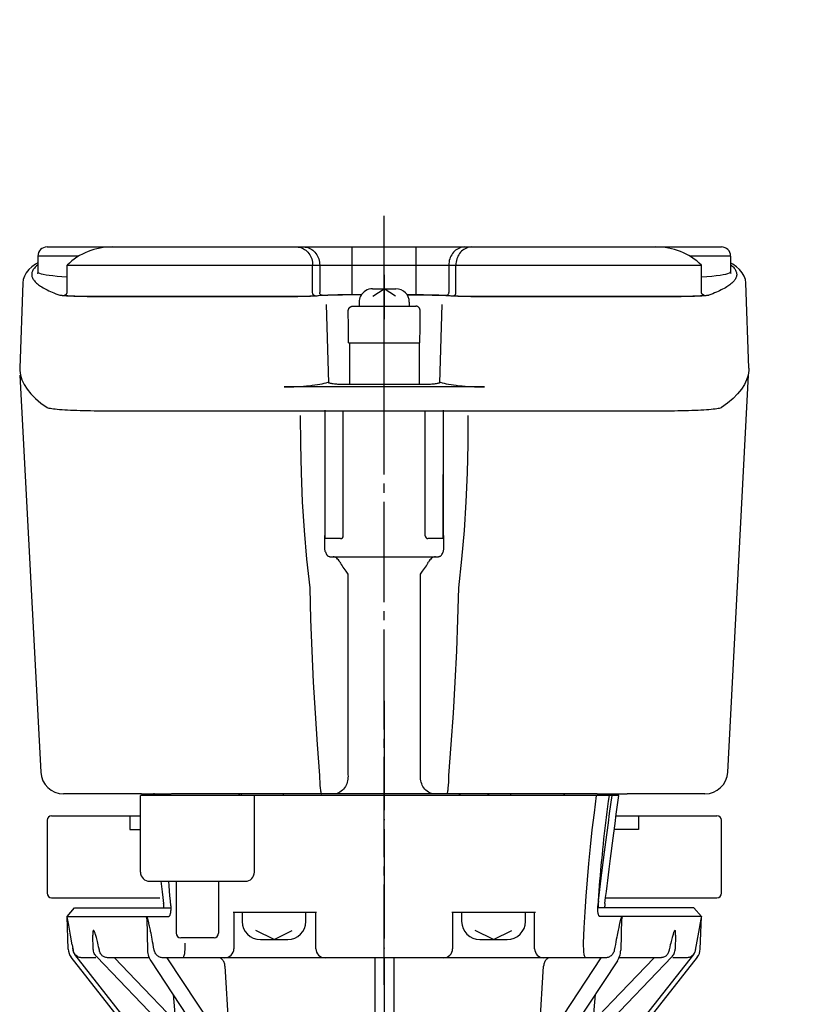
# Model space of a CAD drawing. Units: inches. Extents: x -250 to 265, y -782 to -447.
# Drawn here: x -236 to -148, y -675 to -567 of the extents above; entities that cross this region are included whole.
import ezdxf

# ---------------------------------------------------------------- set-up
doc = ezdxf.new("R2010")
doc.units = ezdxf.units.IN
doc.linetypes.add('DASH_CENTER', pattern=[14, 11, -1, 1, -1])
doc.linetypes.add('DOT_CENTER', pattern=[14, 12, -1, 0, -1])
for name, color, linetype in [('1', 7, 'Continuous'), ('22', 7, 'Continuous'), ('DEFAULT_1', 7, 'Continuous')]:
    doc.layers.add(name, color=color, linetype=linetype)

# ---------------------------------------------------------------- blocks, each defined once
blk = doc.blocks.new('TOP__2', base_point=(81.17, -532.02))
at = {"layer": '1', "color": 3, "linetype": 'Continuous'}
for p, q in [((-122.01, -496.22), (-123.6, -495.3)), ((-123.6, -495.3), (-122.68, -496.89)), ((-120.42, -495.3), (-122.01, -496.22)), ((-121.34, -496.89), (-120.42, -495.3)), ((-122.68, -496.89), (-123.6, -498.48)), ((-120.42, -498.48), (-121.34, -496.89)), ((-123.6, -498.48), (-122.01, -497.56)), ((-122.01, -497.56), (-120.42, -498.48))]:
    blk.add_line(p, q, dxfattribs=at)
at = {"layer": '1', "color": 1, "linetype": 'DASH_CENTER'}
blk.add_line((-195.6, -594.92), (-195.6, -599.79), dxfattribs=at)
at = {"layer": '1', "color": 2, "linetype": 'Continuous'}
for p, q in [((-196.88, -596.46), (-194.32, -596.46)), ((-196.85, -597.26), (-195.6, -596.46)), ((-194.35, -597.26), (-195.6, -596.46)), ((-198.35, -597.93), (-198.35, -598.37)), ((-192.85, -597.93), (-192.85, -598.37))]:
    blk.add_line(p, q, dxfattribs=at)
at = {"layer": '1', "color": 3, "linetype": 'Continuous'}
blk.add_circle((-122.01, -496.89), 2.75, dxfattribs=at)
at = {"layer": '1', "color": 2, "linetype": 'Continuous'}
for centre, start, end in [((-196.88, -597.93), 153.9259, 180), ((-196.88, -597.93), 90, 153.9259), ((-194.32, -597.93), 0, 90)]:
    blk.add_arc(centre, 1.47, start, end, dxfattribs=at)
at = {"layer": '22', "color": 2, "linetype": 'Continuous'}
for p, q in [((-198.35, -598.37), (-197.61, -598.37)), ((-197.61, -598.37), (-192.85, -598.37))]:
    blk.add_line(p, q, dxfattribs=at)
blk = doc.blocks.new('_1', base_point=(-237.07, -690.69))
at = {"color": 3, "linetype": 'Continuous'}
for p, q in [((-222.35, -660.47), (-222.35, -652.07)), ((-169.87, -652.07), (-222.35, -652.07)), ((-209.85, -660.47), (-209.85, -652.07)), ((-170.74, -653.05), (-170.61, -652.07)), ((-170.01, -653.07), (-169.87, -652.07)), ((-170.88, -654.05), (-170.74, -653.05)), ((-170.15, -654.1), (-170.01, -653.07)), ((-171.01, -655.07), (-170.88, -654.05)), ((-170.28, -655.14), (-170.15, -654.1)), ((-171.15, -656.11), (-171.01, -655.07)), ((-170.42, -656.21), (-170.28, -655.14)), ((-171.29, -657.18), (-171.15, -656.11)), ((-170.57, -657.3), (-170.42, -656.21)), ((-171.43, -658.28), (-171.29, -657.18)), ((-170.71, -658.42), (-170.57, -657.3)), ((-171.57, -659.4), (-171.43, -658.28)), ((-171.72, -660.56), (-171.57, -659.4)), ((-221.35, -661.47), (-210.85, -661.47)), ((-218.43, -661.47), (-218.43, -667.17)), ((-213.78, -661.47), (-213.78, -667.17)), ((-230.4, -665.35), (-229.57, -664.37)), ((-229.57, -664.37), (-219.03, -664.37)), ((-219.07, -663.62), (-219.1, -663.62)), ((-161.63, -664.37), (-172.17, -664.37)), ((-172.1, -663.62), (-172.13, -663.62)), ((-160.8, -665.35), (-161.63, -664.37)), ((-230.27, -668.92), (-230.4, -665.35)), ((-230.39, -665.35), (-230.4, -665.35)), ((-230.38, -665.39), (-230.39, -665.35)), ((-230.39, -665.35), (-219.24, -665.35)), ((-230.35, -665.55), (-230.38, -665.39)), ((-221.62, -665.72), (-221.69, -665.35)), ((-221.67, -665.44), (-221.69, -665.35)), ((-219.14, -665.23), (-219.24, -665.35)), ((-212.18, -664.87), (-203.02, -664.87)), ((-212.1, -664.87), (-212.1, -668.87)), ((-203.1, -668.87), (-203.1, -664.87)), ((-188.18, -664.87), (-179.02, -664.87)), ((-188.1, -664.87), (-188.1, -668.87)), ((-179.1, -668.87), (-179.1, -664.87)), ((-172.06, -665.23), (-171.96, -665.35)), ((-160.81, -665.35), (-171.96, -665.35)), ((-169.51, -665.35), (-169.58, -665.72)), ((-169.51, -665.35), (-169.53, -665.44)), ((-160.93, -668.92), (-160.8, -665.35)), ((-160.82, -665.42), (-160.86, -665.62)), ((-160.81, -665.35), (-160.8, -665.35)), ((-230.22, -666.29), (-230.35, -665.55)), ((-230.02, -667.39), (-230.22, -666.29)), ((-221.54, -669.03), (-221.63, -665.55)), ((-169.83, -666.3), (-169.88, -666.55)), ((-169.57, -665.55), (-169.66, -669.03)), ((-160.86, -665.62), (-161.12, -667.05)), ((-229.83, -668.45), (-230.02, -667.39)), ((-227.52, -668.91), (-227.57, -667.4)), ((-163.64, -667.4), (-163.68, -668.91)), ((-161.12, -667.05), (-161.47, -669.04)), ((-229.83, -668.45), (-229.73, -669.04)), ((-220.84, -669.04), (-220.9, -668.7)), ((-217.5, -667.67), (-217.93, -667.67)), ((-214.28, -667.67), (-217.5, -667.67)), ((-229.77, -668.9), (-229.78, -668.78)), ((-220.47, -681.06), (-229.56, -669.49)), ((-218.93, -678.31), (-227.15, -669.78)), ((-164.05, -669.78), (-172.27, -678.31)), ((-170.73, -681.06), (-161.64, -669.49)), ((-161.43, -668.9), (-161.42, -668.78)), ((-220.14, -682.29), (-229.95, -669.8)), ((-227.25, -669.87), (-228.74, -669.87)), ((-221.42, -669.87), (-225.82, -669.87)), ((-213.59, -681.72), (-221.19, -670.2)), ((-171.34, -669.87), (-219.86, -669.87)), ((-212.59, -680.19), (-219.41, -669.87)), ((-213.08, -670.78), (-212.49, -680.37)), ((-196.65, -669.87), (-196.65, -680.88)), ((-194.55, -669.87), (-194.55, -680.88)), ((-178.71, -680.37), (-178.12, -670.78)), ((-178.61, -680.19), (-171.8, -669.87)), ((-170.01, -670.2), (-177.62, -681.72)), ((-171.06, -682.29), (-161.25, -669.8)), ((-165.38, -669.87), (-169.78, -669.87)), ((-162.46, -669.87), (-163.95, -669.87)), ((-218.76, -673.88), (-218.52, -676.87)), ((-172.68, -676.87), (-172.44, -673.88)), ((-220.46, -681.24), (-220.84, -676.87)), ((-170.74, -681.15), (-170.36, -676.87)), ((-212.49, -680.37), (-212.59, -680.19)), ((-178.61, -680.19), (-178.71, -680.37)), ((-170.75, -681.33), (-170.76, -681.5)), ((-170.74, -681.15), (-170.75, -681.33)), ((-220.14, -682.29), (-220.14, -682.29)), ((-196.16, -682.06), (-195.04, -682.06)), ((-171.06, -682.29), (-171.06, -682.29)), ((-172.24, -682.87), (-218.96, -682.87))]:
    blk.add_line(p, q, dxfattribs=at)
for points in [[(-173.73, -668.26), (-173.65, -666.57), (-173.56, -664.84), (-173.45, -663.09), (-173.31, -661.31), (-173.16, -659.51), (-172.98, -657.68), (-172.78, -655.82), (-172.55, -653.95), (-172.3, -652.07)], [(-170.94, -652.07), (-171.02, -652.67), (-171.1, -653.27), (-171.18, -653.87), (-171.26, -654.47), (-171.33, -655.06), (-171.4, -655.65), (-171.47, -656.24), (-171.53, -656.83), (-171.6, -657.41), (-171.66, -657.99), (-171.71, -658.57), (-171.77, -659.14), (-171.82, -659.71), (-171.87, -660.28), (-171.92, -660.85), (-171.97, -661.41), (-172.01, -661.97), (-172.05, -662.53), (-172.09, -663.08), (-172.13, -663.63), (-172.17, -664.18)], [(-171.39, -663.9), (-171.31, -663.25), (-171.23, -662.61), (-171.15, -661.99), (-171.08, -661.37), (-171, -660.76), (-170.93, -660.16), (-170.86, -659.57), (-170.78, -658.99), (-170.71, -658.42)], [(-172.1, -663.62), (-172.02, -662.99), (-171.95, -662.37), (-171.87, -661.76), (-171.79, -661.15), (-171.72, -660.56)], [(-220.11, -661.47), (-219.97, -662.62), (-219.89, -663.25), (-219.81, -663.9)], [(-219.03, -664.18), (-219.07, -663.63), (-219.11, -663.08), (-219.15, -662.53), (-219.19, -661.97), (-219.23, -661.47)], [(-219.78, -664.37), (-219.78, -664.28), (-219.79, -664.15), (-219.8, -664.02), (-219.81, -663.9)], [(-219.03, -664.18), (-219.03, -664.31), (-219.03, -664.43), (-219.03, -664.55), (-219.03, -664.66), (-219.04, -664.76), (-219.05, -664.86), (-219.06, -664.95), (-219.08, -665.03), (-219.09, -665.1), (-219.11, -665.16), (-219.14, -665.22), (-219.16, -665.26), (-219.19, -665.3), (-219.19, -665.31)], [(-219.14, -664.37), (-219.13, -664.37), (-219.12, -664.36), (-219.11, -664.36)], [(-172.01, -665.31), (-172.02, -665.3), (-172.04, -665.26), (-172.06, -665.22), (-172.09, -665.16), (-172.11, -665.1), (-172.12, -665.03), (-172.14, -664.95), (-172.15, -664.86), (-172.16, -664.76), (-172.17, -664.66), (-172.17, -664.55), (-172.17, -664.43), (-172.17, -664.31), (-172.17, -664.18)], [(-172.1, -663.62), (-172.1, -663.7), (-172.11, -663.77), (-172.12, -663.85), (-172.12, -663.92), (-172.12, -663.99), (-172.12, -664.05), (-172.12, -664.1), (-172.12, -664.15), (-172.12, -664.2), (-172.12, -664.24), (-172.12, -664.27), (-172.11, -664.3), (-172.11, -664.32), (-172.1, -664.34), (-172.09, -664.35), (-172.09, -664.36)], [(-172.09, -664.36), (-172.08, -664.36), (-172.07, -664.37), (-172.06, -664.37)], [(-171.39, -663.9), (-171.4, -664.02), (-171.41, -664.15), (-171.42, -664.28), (-171.42, -664.37)], [(-221.42, -666.09), (-221.44, -666), (-221.46, -665.92), (-221.48, -665.84), (-221.5, -665.78), (-221.52, -665.71), (-221.53, -665.66), (-221.54, -665.61), (-221.56, -665.56), (-221.57, -665.52), (-221.58, -665.5), (-221.59, -665.47), (-221.6, -665.46), (-221.61, -665.44), (-221.61, -665.44), (-221.62, -665.44), (-221.62, -665.45), (-221.62, -665.46), (-221.63, -665.47), (-221.63, -665.5), (-221.63, -665.53), (-221.63, -665.55)], [(-219.19, -665.31), (-219.21, -665.33), (-219.24, -665.35)], [(-171.96, -665.35), (-171.99, -665.33), (-172.01, -665.31)], [(-169.57, -665.55), (-169.57, -665.53), (-169.57, -665.5), (-169.57, -665.47), (-169.58, -665.46), (-169.58, -665.44), (-169.59, -665.44), (-169.59, -665.44), (-169.6, -665.45), (-169.6, -665.46), (-169.61, -665.48), (-169.62, -665.5), (-169.63, -665.53), (-169.65, -665.57), (-169.66, -665.61), (-169.67, -665.66), (-169.69, -665.72), (-169.7, -665.78), (-169.72, -665.85), (-169.74, -665.93), (-169.76, -666.01), (-169.78, -666.1), (-169.83, -666.3)], [(-160.81, -665.35), (-160.81, -665.37), (-160.82, -665.42)], [(-220.9, -668.7), (-220.96, -668.39), (-221.01, -668.1), (-221.06, -667.84), (-221.11, -667.6), (-221.15, -667.38), (-221.19, -667.18), (-221.23, -667), (-221.26, -666.83), (-221.3, -666.68), (-221.33, -666.54), (-221.35, -666.41), (-221.38, -666.29), (-221.42, -666.09)], [(-169.88, -666.55), (-169.91, -666.69), (-169.94, -666.84), (-169.97, -667.01), (-170.01, -667.19), (-170.05, -667.39), (-170.09, -667.61), (-170.14, -667.85), (-170.19, -668.11), (-170.24, -668.4), (-170.3, -668.7), (-170.37, -669.04)], [(-226.88, -668.9), (-226.94, -668.67), (-226.98, -668.45), (-227.03, -668.26), (-227.07, -668.08), (-227.11, -667.93), (-227.15, -667.78), (-227.19, -667.65), (-227.22, -667.53), (-227.25, -667.43), (-227.28, -667.33), (-227.31, -667.25), (-227.33, -667.17), (-227.36, -667.11), (-227.38, -667.05), (-227.4, -667), (-227.42, -666.96), (-227.44, -666.92), (-227.45, -666.9), (-227.47, -666.88), (-227.48, -666.86), (-227.49, -666.86), (-227.5, -666.85), (-227.51, -666.86), (-227.52, -666.86), (-227.53, -666.88), (-227.54, -666.9), (-227.55, -666.92), (-227.55, -666.96), (-227.56, -667), (-227.56, -667.05), (-227.57, -667.11), (-227.57, -667.17), (-227.57, -667.25), (-227.57, -667.33), (-227.57, -667.4)], [(-163.64, -667.4), (-163.63, -667.33), (-163.63, -667.25), (-163.63, -667.17), (-163.63, -667.11), (-163.64, -667.05), (-163.64, -667), (-163.65, -666.96), (-163.65, -666.92), (-163.66, -666.9), (-163.67, -666.88), (-163.68, -666.86), (-163.69, -666.86), (-163.7, -666.85), (-163.71, -666.86), (-163.72, -666.86), (-163.73, -666.88), (-163.75, -666.9), (-163.76, -666.92), (-163.78, -666.96), (-163.8, -667), (-163.82, -667.05), (-163.85, -667.11), (-163.87, -667.17), (-163.89, -667.25), (-163.92, -667.33), (-163.95, -667.43), (-163.98, -667.53), (-164.01, -667.65), (-164.05, -667.78), (-164.09, -667.93), (-164.13, -668.09), (-164.17, -668.26), (-164.22, -668.46), (-164.27, -668.67), (-164.32, -668.9)], [(-217.48, -668.26), (-217.47, -668.46), (-217.47, -668.65), (-217.48, -668.83), (-217.49, -669), (-217.5, -669.16), (-217.51, -669.3), (-217.53, -669.43), (-217.55, -669.54), (-217.58, -669.64), (-217.61, -669.72), (-217.64, -669.79), (-217.68, -669.83), (-217.71, -669.86), (-217.75, -669.87)], [(-173.45, -669.87), (-173.49, -669.86), (-173.52, -669.83), (-173.56, -669.79), (-173.59, -669.72), (-173.62, -669.64), (-173.65, -669.54), (-173.67, -669.43), (-173.69, -669.3), (-173.7, -669.16), (-173.72, -669), (-173.72, -668.83), (-173.73, -668.65), (-173.73, -668.46), (-173.73, -668.26)], [(-228.74, -669.87), (-228.84, -669.86), (-228.94, -669.85), (-229.04, -669.82), (-229.13, -669.79), (-229.22, -669.75), (-229.31, -669.69), (-229.39, -669.63), (-229.46, -669.57), (-229.53, -669.49), (-229.59, -669.41), (-229.64, -669.32), (-229.68, -669.23), (-229.71, -669.14), (-229.73, -669.04)], [(-227.15, -669.78), (-227.23, -669.69), (-227.3, -669.59), (-227.36, -669.49), (-227.41, -669.38), (-227.46, -669.27), (-227.49, -669.15), (-227.51, -669.03), (-227.52, -668.91)], [(-226.86, -669.04), (-226.86, -669), (-226.87, -668.95), (-226.88, -668.9)], [(-226.59, -669.59), (-226.66, -669.51), (-226.71, -669.43), (-226.76, -669.34), (-226.8, -669.24), (-226.83, -669.14), (-226.86, -669.04)], [(-225.86, -669.87), (-225.97, -669.86), (-226.07, -669.85), (-226.16, -669.83), (-226.25, -669.8), (-226.34, -669.77), (-226.41, -669.73), (-226.48, -669.68), (-226.54, -669.64), (-226.59, -669.59)], [(-221.19, -670.2), (-221.28, -670.05), (-221.35, -669.9), (-221.42, -669.73), (-221.47, -669.56), (-221.51, -669.39), (-221.53, -669.21), (-221.54, -669.03)], [(-219.88, -669.87), (-219.97, -669.86), (-220.06, -669.85), (-220.15, -669.83), (-220.24, -669.79), (-220.32, -669.75), (-220.41, -669.7), (-220.48, -669.64), (-220.56, -669.58), (-220.62, -669.5), (-220.68, -669.42), (-220.74, -669.33), (-220.78, -669.24), (-220.81, -669.14), (-220.84, -669.04)], [(-170.37, -669.04), (-170.39, -669.14), (-170.42, -669.24), (-170.47, -669.33), (-170.52, -669.42), (-170.58, -669.5), (-170.64, -669.58), (-170.72, -669.64), (-170.8, -669.7), (-170.88, -669.75), (-170.96, -669.79), (-171.05, -669.83), (-171.14, -669.85), (-171.23, -669.86), (-171.32, -669.87)], [(-170.01, -670.2), (-169.93, -670.05), (-169.85, -669.9), (-169.78, -669.73), (-169.73, -669.56), (-169.69, -669.39), (-169.67, -669.21), (-169.66, -669.03)], [(-164.61, -669.59), (-164.66, -669.64), (-164.72, -669.68), (-164.79, -669.73), (-164.87, -669.77), (-164.95, -669.8), (-165.04, -669.83), (-165.13, -669.85), (-165.23, -669.86), (-165.34, -669.87)], [(-164.35, -669.04), (-164.37, -669.14), (-164.4, -669.24), (-164.44, -669.34), (-164.49, -669.43), (-164.55, -669.51), (-164.61, -669.59)], [(-164.32, -668.9), (-164.33, -668.95), (-164.34, -669), (-164.35, -669.04)], [(-164.05, -669.78), (-163.97, -669.69), (-163.9, -669.59), (-163.84, -669.49), (-163.79, -669.38), (-163.74, -669.27), (-163.71, -669.15), (-163.69, -669.03), (-163.68, -668.91)], [(-161.47, -669.04), (-161.49, -669.14), (-161.53, -669.23), (-161.57, -669.32), (-161.62, -669.41), (-161.67, -669.49), (-161.74, -669.57), (-161.81, -669.63), (-161.89, -669.69), (-161.98, -669.75), (-162.07, -669.79), (-162.16, -669.82), (-162.26, -669.85), (-162.36, -669.86), (-162.46, -669.87)], [(-225.82, -669.87), (-225.87, -669.87), (-225.92, -669.86), (-225.97, -669.85)], [(-218.52, -676.87), (-222.85, -672.34), (-225.21, -669.87)], [(-213.08, -670.78), (-213.09, -670.68), (-213.11, -670.57), (-213.14, -670.47), (-213.17, -670.38), (-213.21, -670.29), (-213.26, -670.21), (-213.31, -670.13), (-213.37, -670.06), (-213.43, -670.01), (-213.5, -669.96), (-213.57, -669.92), (-213.64, -669.89), (-213.71, -669.87), (-213.79, -669.87)], [(-213.08, -670.78), (-213.09, -670.68), (-213.11, -670.57), (-213.14, -670.47), (-213.17, -670.38), (-213.21, -670.29), (-213.26, -670.21), (-213.31, -670.13), (-213.37, -670.06), (-213.43, -670.01), (-213.5, -669.96), (-213.57, -669.92), (-213.64, -669.89), (-213.71, -669.87), (-213.79, -669.87)], [(-177.41, -669.87), (-177.49, -669.87), (-177.56, -669.89), (-177.63, -669.92), (-177.7, -669.96), (-177.77, -670.01), (-177.83, -670.06), (-177.89, -670.13), (-177.94, -670.21), (-177.99, -670.29), (-178.03, -670.38), (-178.06, -670.47), (-178.09, -670.57), (-178.11, -670.68), (-178.12, -670.78)], [(-177.41, -669.87), (-177.49, -669.87), (-177.56, -669.89), (-177.63, -669.92), (-177.7, -669.96), (-177.77, -670.01), (-177.83, -670.06), (-177.89, -670.13), (-177.94, -670.21), (-177.99, -670.29), (-178.03, -670.38), (-178.06, -670.47), (-178.09, -670.57), (-178.11, -670.68), (-178.12, -670.78)], [(-165.99, -669.87), (-170.58, -674.67), (-172.68, -676.87)], [(-165.23, -669.85), (-165.28, -669.86), (-165.33, -669.87), (-165.38, -669.87)], [(-218.93, -678.31), (-218.92, -678.32), (-218.88, -678.35), (-218.85, -678.36), (-218.82, -678.37), (-218.79, -678.36), (-218.76, -678.35), (-218.72, -678.32), (-218.69, -678.29), (-218.66, -678.24), (-218.63, -678.17), (-218.61, -678.1), (-218.58, -678), (-218.56, -677.89), (-218.54, -677.77), (-218.52, -677.62), (-218.51, -677.45), (-218.51, -677.27), (-218.51, -677.07), (-218.52, -676.87)], [(-172.68, -676.87), (-172.69, -677.07), (-172.7, -677.27), (-172.69, -677.45), (-172.68, -677.62), (-172.66, -677.77), (-172.64, -677.89), (-172.62, -678), (-172.59, -678.1), (-172.57, -678.17), (-172.54, -678.24), (-172.51, -678.29), (-172.48, -678.32), (-172.45, -678.35), (-172.41, -678.36), (-172.38, -678.37), (-172.35, -678.36), (-172.32, -678.35), (-172.28, -678.32), (-172.27, -678.31)], [(-212.63, -681.5), (-212.59, -681.39), (-212.56, -681.28), (-212.54, -681.16), (-212.52, -681.05), (-212.5, -680.93), (-212.49, -680.8), (-212.49, -680.67), (-212.48, -680.53), (-212.49, -680.37)], [(-178.71, -680.37), (-178.72, -680.53), (-178.72, -680.67), (-178.71, -680.8), (-178.7, -680.93), (-178.68, -681.05), (-178.66, -681.16), (-178.64, -681.28), (-178.61, -681.39), (-178.57, -681.5)], [(-220.44, -681.5), (-220.44, -681.42), (-220.46, -681.24)], [(-220.14, -682.29), (-220.16, -682.26), (-220.18, -682.23), (-220.2, -682.2), (-220.23, -682.16), (-220.25, -682.12), (-220.27, -682.08), (-220.3, -682.03), (-220.32, -681.98), (-220.35, -681.92), (-220.37, -681.85), (-220.39, -681.78), (-220.41, -681.7), (-220.43, -681.6), (-220.44, -681.5)], [(-212.9, -682.39), (-212.87, -682.28), (-212.84, -682.15), (-212.81, -682.03), (-212.77, -681.89), (-212.72, -681.76), (-212.68, -681.63), (-212.63, -681.5)], [(-196.54, -681.5), (-196.57, -681.42), (-196.59, -681.35), (-196.61, -681.27), (-196.63, -681.19), (-196.64, -681.11), (-196.64, -681.03), (-196.65, -680.96), (-196.65, -680.88)], [(-196.16, -682.06), (-196.17, -682.06), (-196.19, -682.06), (-196.2, -682.05), (-196.22, -682.04), (-196.23, -682.03), (-196.25, -682.01), (-196.26, -681.99), (-196.28, -681.97), (-196.3, -681.95), (-196.32, -681.93), (-196.34, -681.9), (-196.36, -681.87), (-196.38, -681.83), (-196.4, -681.79), (-196.43, -681.75), (-196.45, -681.7), (-196.48, -681.64), (-196.51, -681.57), (-196.54, -681.5)], [(-194.66, -681.5), (-194.69, -681.57), (-194.72, -681.64), (-194.75, -681.7), (-194.77, -681.75), (-194.8, -681.79), (-194.82, -681.83), (-194.84, -681.87), (-194.86, -681.9), (-194.88, -681.93), (-194.9, -681.95), (-194.92, -681.97), (-194.94, -681.99), (-194.95, -682.01), (-194.97, -682.03), (-194.98, -682.04), (-195, -682.05), (-195.01, -682.06), (-195.03, -682.06), (-195.04, -682.06)], [(-194.55, -680.88), (-194.55, -680.96), (-194.56, -681.03), (-194.56, -681.11), (-194.58, -681.19), (-194.59, -681.27), (-194.61, -681.35), (-194.63, -681.42), (-194.66, -681.5)], [(-178.57, -681.5), (-178.52, -681.63), (-178.48, -681.76), (-178.43, -681.89), (-178.39, -682.03), (-178.36, -682.15), (-178.33, -682.28), (-178.31, -682.39)], [(-170.76, -681.5), (-170.77, -681.61), (-170.79, -681.7), (-170.81, -681.78), (-170.83, -681.86), (-170.86, -681.93), (-170.88, -681.98), (-170.91, -682.04), (-170.93, -682.09), (-170.95, -682.13), (-170.98, -682.17), (-171, -682.2), (-171.02, -682.23), (-171.04, -682.26), (-171.06, -682.29)], [(-213.59, -681.71), (-213.55, -681.76), (-213.45, -681.89), (-213.34, -682.03), (-213.2, -682.15), (-213.05, -682.28), (-212.9, -682.39)], [(-178.31, -682.39), (-178.15, -682.28), (-178, -682.15), (-177.87, -682.03), (-177.75, -681.89), (-177.65, -681.76), (-177.62, -681.71)]]:
    blk.add_lwpolyline(points, dxfattribs=at)
for centre, radius, start, end in [((-221.35, -660.47), 1, 180, -90), ((-210.85, -660.47), 1, -90, 0), ((-217.93, -667.17), 0.5, 180, -90), ((-214.28, -667.17), 0.5, -90, 0), ((-228.76, -668.87), 1.51, -178, -141.8679), ((-228.76, -668.87), 1.01, -178, -141.8679), ((-213.1, -668.87), 1, -90, 0), ((-202.1, -668.87), 1, 180, -90), ((-189.1, -668.87), 1, -90, 0), ((-178.1, -668.87), 1, 180, -90), ((-162.44, -668.87), 1.01, -38.1321, -2), ((-162.44, -668.87), 1.51, -38.1321, -2), ((-218.96, -681.37), 1.5, -141.8679, -90), ((-172.24, -681.37), 1.5, -90, -38.1321)]:
    blk.add_arc(centre, radius, start, end, dxfattribs=at)
at = {"layer": '1', "color": 2, "linetype": 'Continuous'}
for p, q in [((-211.19, -664.87), (-211.19, -665.87)), ((-204.19, -665.87), (-204.19, -664.87)), ((-187.11, -664.87), (-187.11, -665.87)), ((-180.11, -665.87), (-180.11, -664.87)), ((-207.69, -667.87), (-209.69, -666.87)), ((-207.69, -667.87), (-205.69, -666.87)), ((-183.61, -667.87), (-185.61, -666.87)), ((-183.61, -667.87), (-181.61, -666.87)), ((-209.19, -667.87), (-207.69, -667.87)), ((-207.69, -667.87), (-206.19, -667.87)), ((-185.11, -667.87), (-183.61, -667.87)), ((-183.61, -667.87), (-182.11, -667.87))]:
    blk.add_line(p, q, dxfattribs=at)
for centre, start, end in [((-209.19, -665.87), 180, -90), ((-206.19, -665.87), -90, 0), ((-185.11, -665.87), 180, -90), ((-182.11, -665.87), -90, 0)]:
    blk.add_arc(centre, 2, start, end, dxfattribs=at)
at = {"layer": 'DEFAULT_1', "color": 1, "linetype": 'DOT_CENTER'}
blk.add_line((-195.6, -641.66), (-195.6, -690.69), dxfattribs=at)
blk = doc.blocks.new('1', base_point=(666.82, -2100.63))
at = {"color": 3, "linetype": 'Continuous'}
for p, q in [((-235.57, -605.92), (-233.29, -649.5)), ((-157.91, -649.5), (-155.63, -605.92)), ((-204.81, -610.37), (-204.8, -613.52)), ((-202.1, -609.77), (-202.1, -616.99)), ((-202.07, -623.87), (-202.09, -609.77)), ((-200.1, -623.57), (-200.1, -609.87)), ((-191.1, -623.57), (-191.1, -609.87)), ((-189.13, -623.87), (-189.11, -609.77)), ((-189.1, -616.99), (-189.1, -609.77)), ((-186.4, -613.52), (-186.39, -610.37)), ((-204.8, -613.52), (-204.73, -616.67)), ((-186.47, -616.67), (-186.4, -613.52)), ((-204.73, -616.67), (-204.59, -619.82)), ((-186.61, -619.82), (-186.47, -616.67)), ((-202.1, -616.99), (-202.11, -619.5)), ((-189.09, -619.5), (-189.1, -616.99)), ((-204.59, -619.82), (-204.39, -622.98)), ((-202.11, -619.5), (-202.12, -622.13)), ((-189.08, -622.13), (-189.09, -619.5)), ((-186.81, -622.97), (-186.61, -619.82)), ((-202.12, -622.13), (-202.15, -624.88)), ((-189.05, -624.88), (-189.08, -622.13)), ((-204.39, -622.98), (-204.12, -626.13)), ((-187.08, -626.13), (-186.81, -622.97)), ((-200.4, -623.87), (-202.07, -623.87)), ((-189.13, -623.87), (-190.8, -623.87)), ((-202.15, -624.88), (-202.15, -624.97)), ((-202.15, -624.97), (-202.14, -625.05)), ((-202.14, -625.05), (-202.12, -625.15)), ((-202.12, -625.15), (-202.1, -625.24)), ((-202.1, -625.24), (-202.06, -625.33)), ((-202.06, -625.33), (-202.02, -625.42)), ((-202.02, -625.42), (-201.98, -625.51)), ((-189.22, -625.51), (-189.18, -625.42)), ((-189.18, -625.42), (-189.14, -625.33)), ((-189.14, -625.33), (-189.1, -625.24)), ((-189.1, -625.24), (-189.08, -625.15)), ((-189.08, -625.15), (-189.06, -625.05)), ((-189.06, -625.05), (-189.05, -624.97)), ((-189.05, -624.97), (-189.05, -624.88)), ((-204.12, -626.13), (-203.78, -629.28)), ((-201.98, -625.51), (-201.93, -625.6)), ((-201.93, -625.6), (-201.88, -625.67)), ((-201.84, -625.73), (-201.88, -625.67)), ((-201.79, -625.78), (-201.84, -625.73)), ((-201.74, -625.82), (-201.79, -625.78)), ((-201.68, -625.84), (-201.74, -625.82)), ((-201.62, -625.86), (-201.68, -625.84)), ((-201.57, -625.87), (-201.62, -625.86)), ((-201.57, -625.87), (-189.64, -625.87)), ((-201.11, -625.88), (-201.22, -625.87)), ((-201, -625.91), (-201.11, -625.88)), ((-200.9, -625.96), (-201, -625.91)), ((-200.8, -626.02), (-200.9, -625.96)), ((-200.71, -626.11), (-200.8, -626.02)), ((-200.62, -626.21), (-200.71, -626.11)), ((-200.55, -626.32), (-200.62, -626.21)), ((-200.47, -626.44), (-200.55, -626.32)), ((-200.47, -626.44), (-200.4, -626.57)), ((-200.4, -626.57), (-200.32, -626.71)), ((-190.88, -626.71), (-190.8, -626.57)), ((-190.8, -626.57), (-190.73, -626.44)), ((-190.66, -626.32), (-190.73, -626.44)), ((-190.58, -626.21), (-190.66, -626.32)), ((-190.49, -626.11), (-190.58, -626.21)), ((-190.4, -626.02), (-190.49, -626.11)), ((-190.3, -625.96), (-190.4, -626.02)), ((-190.2, -625.91), (-190.3, -625.96)), ((-190.09, -625.88), (-190.2, -625.91)), ((-189.99, -625.87), (-190.09, -625.88)), ((-189.58, -625.86), (-189.64, -625.87)), ((-189.52, -625.84), (-189.58, -625.86)), ((-189.46, -625.82), (-189.52, -625.84)), ((-189.41, -625.78), (-189.46, -625.82)), ((-189.36, -625.73), (-189.41, -625.78)), ((-189.32, -625.67), (-189.36, -625.73)), ((-189.32, -625.67), (-189.27, -625.6)), ((-189.27, -625.6), (-189.22, -625.51)), ((-187.42, -629.28), (-187.08, -626.13)), ((-200.32, -626.71), (-200.23, -626.85)), ((-200.23, -626.85), (-200.13, -627)), ((-200.13, -627), (-200.03, -627.15)), ((-200.03, -627.15), (-199.92, -627.3)), ((-199.92, -627.3), (-199.81, -627.45)), ((-199.81, -627.45), (-199.59, -627.76)), ((-191.61, -627.76), (-191.39, -627.45)), ((-191.39, -627.45), (-191.28, -627.3)), ((-191.28, -627.3), (-191.17, -627.15)), ((-191.17, -627.15), (-191.07, -627)), ((-191.07, -627), (-190.97, -626.85)), ((-190.97, -626.85), (-190.88, -626.71)), ((-199.59, -627.76), (-199.59, -649.5)), ((-191.61, -649.5), (-191.61, -627.76)), ((-203.78, -629.28), (-203.68, -632.73)), ((-187.52, -632.73), (-187.42, -629.28)), ((-203.68, -632.73), (-203.55, -636.17)), ((-187.65, -636.17), (-187.52, -632.73)), ((-203.55, -636.17), (-203.39, -639.61)), ((-187.82, -639.61), (-187.65, -636.17)), ((-203.39, -639.61), (-203.19, -643.04)), ((-188.01, -643.04), (-187.82, -639.61)), ((-203.19, -643.04), (-202.96, -646.46)), ((-188.24, -646.46), (-188.01, -643.04)), ((-202.96, -646.46), (-202.7, -649.87)), ((-188.5, -649.87), (-188.24, -646.46)), ((-202.7, -649.87), (-202.7, -650.08)), ((-202.7, -650.08), (-202.69, -650.28)), ((-202.69, -650.28), (-202.68, -650.47)), ((-199.59, -650.27), (-199.62, -650.44)), ((-199.59, -649.5), (-199.59, -649.59)), ((-199.59, -649.59), (-199.59, -649.69)), ((-199.59, -649.69), (-199.58, -649.78)), ((-199.58, -650.11), (-199.59, -650.27)), ((-199.58, -649.78), (-199.57, -649.94)), ((-199.57, -649.94), (-199.58, -650.11)), ((-191.63, -649.94), (-191.62, -649.78)), ((-191.62, -650.11), (-191.63, -649.94)), ((-191.62, -649.78), (-191.61, -649.69)), ((-191.61, -650.27), (-191.62, -650.11)), ((-191.61, -649.59), (-191.61, -649.5)), ((-191.61, -649.69), (-191.61, -649.59)), ((-191.58, -650.44), (-191.61, -650.27)), ((-188.52, -650.47), (-188.51, -650.28)), ((-188.51, -650.28), (-188.5, -650.08)), ((-188.5, -650.08), (-188.5, -649.87)), ((-202.68, -650.47), (-202.67, -650.66)), ((-202.67, -650.66), (-202.66, -650.84)), ((-202.66, -650.84), (-202.65, -651.01)), ((-202.65, -651.01), (-202.63, -651.16)), ((-202.63, -651.16), (-202.62, -651.3)), ((-202.62, -651.3), (-202.6, -651.43)), ((-200.06, -651.35), (-200.18, -651.48)), ((-199.95, -651.21), (-200.06, -651.35)), ((-199.85, -651.07), (-199.95, -651.21)), ((-199.78, -650.92), (-199.85, -651.07)), ((-199.71, -650.76), (-199.78, -650.92)), ((-199.66, -650.6), (-199.71, -650.76)), ((-199.62, -650.44), (-199.66, -650.6)), ((-191.54, -650.6), (-191.58, -650.44)), ((-191.49, -650.76), (-191.54, -650.6)), ((-191.43, -650.92), (-191.49, -650.76)), ((-191.35, -651.07), (-191.43, -650.92)), ((-191.25, -651.21), (-191.35, -651.07)), ((-191.15, -651.35), (-191.25, -651.21)), ((-191.03, -651.48), (-191.15, -651.35)), ((-188.6, -651.43), (-188.58, -651.3)), ((-188.58, -651.3), (-188.57, -651.16)), ((-188.57, -651.16), (-188.55, -651.01)), ((-188.55, -651.01), (-188.54, -650.84)), ((-188.54, -650.84), (-188.53, -650.66)), ((-188.53, -650.66), (-188.52, -650.47)), ((-222.25, -651.87), (-230.79, -651.87)), ((-222.22, -651.87), (-218.98, -651.87)), ((-172.25, -651.87), (-218.95, -651.87)), ((-211.3, -651.87), (-211.3, -652.07)), ((-206.7, -651.87), (-206.7, -652.07)), ((-202.6, -651.43), (-202.58, -651.54)), ((-202.58, -651.54), (-202.56, -651.64)), ((-202.56, -651.64), (-202.54, -651.72)), ((-202.54, -651.72), (-202.52, -651.79)), ((-202.52, -651.79), (-202.5, -651.83)), ((-202.5, -651.83), (-202.47, -651.86)), ((-202.47, -651.86), (-202.45, -651.87)), ((-200.95, -651.86), (-201.13, -651.87)), ((-200.78, -651.82), (-200.95, -651.86)), ((-200.61, -651.76), (-200.78, -651.82)), ((-200.46, -651.69), (-200.61, -651.76)), ((-200.31, -651.59), (-200.46, -651.69)), ((-200.18, -651.48), (-200.31, -651.59)), ((-190.89, -651.59), (-191.03, -651.48)), ((-190.74, -651.69), (-190.89, -651.59)), ((-190.59, -651.76), (-190.74, -651.69)), ((-190.42, -651.82), (-190.59, -651.76)), ((-190.25, -651.86), (-190.42, -651.82)), ((-190.07, -651.87), (-190.25, -651.86)), ((-188.75, -651.87), (-188.73, -651.86)), ((-188.73, -651.86), (-188.71, -651.83)), ((-188.71, -651.83), (-188.68, -651.79)), ((-188.68, -651.79), (-188.66, -651.72)), ((-188.66, -651.72), (-188.64, -651.64)), ((-188.64, -651.64), (-188.62, -651.54)), ((-188.62, -651.54), (-188.6, -651.43)), ((-181.76, -651.87), (-181.76, -652.07)), ((-172.22, -651.87), (-168.98, -651.87)), ((-168.99, -651.86), (-168.95, -651.87)), ((-160.41, -651.87), (-168.95, -651.87)), ((-232.1, -654.27), (-222.35, -654.27)), ((-223.51, -654.27), (-223.51, -655.77)), ((-170.15, -654.27), (-159.1, -654.27)), ((-167.69, -654.27), (-167.69, -655.77)), ((-232.6, -654.77), (-232.6, -662.77)), ((-158.6, -662.77), (-158.6, -654.77)), ((-223.51, -655.77), (-222.35, -655.77)), ((-167.69, -655.77), (-170.35, -655.77)), ((-232.1, -663.27), (-220.23, -663.27)), ((-171.34, -663.27), (-159.1, -663.27))]:
    blk.add_line(p, q, dxfattribs=at)
for centre, radius, start, end in [((-200.4, -623.57), 0.3, -90, 0), ((-190.8, -623.57), 0.3, 180, -90), ((-230.79, -649.37), 2.5, -177, -90), ((-160.41, -649.37), 2.5, -90, -3), ((-220.9, -652.17), 0.3, 19.4712, 90), ((-211.3, -652.17), 0.3, 90, 160.5288), ((-187.05, -652.37), 0.5, 89.9999, 143.1301), ((-184.45, -652.37), 0.5, 36.8699, 90), ((-175.58, -652.37), 0.5, 90, 143.1301), ((-232.1, -654.77), 0.5, 90, 180), ((-159.1, -654.77), 0.5, 0, 90), ((-232.1, -662.77), 0.5, 180, -90), ((-159.1, -662.77), 0.5, -90, 0)]:
    blk.add_arc(centre, radius, start, end, dxfattribs=at)
at = {"layer": '1', "color": 1, "linetype": 'DASH_CENTER'}
blk.add_line((-195.6, -672.83), (-195.6, -588.46), dxfattribs=at)
blk = doc.blocks.new('TOP__3', base_point=(82.36, -1534.9))
at = {"color": 2, "linetype": 'DOT_CENTER'}
blk.add_line((-195.6, -611.64), (-195.6, -588.87), dxfattribs=at)
at = {"color": 3, "linetype": 'Continuous'}
for p, q in [((-232.6, -591.87), (-225.4, -591.87)), ((-225.4, -591.87), (-165.8, -591.87)), ((-199.12, -597.1), (-199.12, -591.87)), ((-192.08, -597.1), (-192.08, -591.87)), ((-165.8, -591.87), (-158.6, -591.87)), ((-233.6, -592.87), (-233.6, -594.61)), ((-229.11, -592.87), (-233.6, -592.87)), ((-157.6, -592.87), (-162.09, -592.87)), ((-157.6, -592.87), (-157.6, -594.61)), ((-230.4, -596.85), (-230.4, -593.87)), ((-230.4, -593.87), (-160.8, -593.87)), ((-203.46, -596.92), (-203.46, -593.87)), ((-202.68, -593.87), (-202.68, -596.87)), ((-188.52, -593.87), (-188.52, -596.87)), ((-187.74, -596.92), (-187.74, -593.87)), ((-160.8, -596.85), (-160.8, -593.87)), ((-230.4, -595.16), (-230.4, -595.16)), ((-160.8, -595.16), (-160.8, -595.16)), ((-235.27, -595.82), (-235.6, -605.16)), ((-155.6, -605.16), (-155.93, -595.82)), ((-231.21, -597.17), (-231.21, -597.17)), ((-230.71, -597.23), (-230.79, -597.22)), ((-230.62, -597.24), (-230.71, -597.23)), ((-230.52, -597.24), (-230.62, -597.24)), ((-230.42, -597.25), (-230.52, -597.24)), ((-230.31, -597.25), (-230.42, -597.25)), ((-230.14, -597.26), (-230.31, -597.25)), ((-229.96, -597.27), (-230.14, -597.26)), ((-229.76, -597.28), (-229.96, -597.27)), ((-229.54, -597.28), (-229.76, -597.28)), ((-229.32, -597.29), (-229.54, -597.28)), ((-229.09, -597.29), (-229.32, -597.29)), ((-228.85, -597.3), (-229.09, -597.29)), ((-228.61, -597.3), (-228.85, -597.3)), ((-228.35, -597.31), (-228.61, -597.3)), ((-227.73, -597.31), (-228, -597.31)), ((-227.46, -597.32), (-227.73, -597.31)), ((-227.18, -597.32), (-227.46, -597.32)), ((-226.91, -597.32), (-227.18, -597.32)), ((-226.63, -597.32), (-226.91, -597.32)), ((-206.33, -597.32), (-226.63, -597.32)), ((-226.4, -597.3), (-206.51, -597.3)), ((-205.98, -597.32), (-206.33, -597.32)), ((-205.63, -597.32), (-205.98, -597.32)), ((-205.38, -597.31), (-205.63, -597.32)), ((-205.13, -597.31), (-205.38, -597.31)), ((-204.88, -597.31), (-205.13, -597.31)), ((-204.65, -597.3), (-204.88, -597.31)), ((-204.41, -597.3), (-204.65, -597.3)), ((-204.19, -597.29), (-204.41, -597.3)), ((-203.98, -597.29), (-204.19, -597.29)), ((-203.78, -597.28), (-203.98, -597.29)), ((-203.58, -597.28), (-203.78, -597.28)), ((-203.4, -597.27), (-203.58, -597.28)), ((-203.23, -597.26), (-203.4, -597.27)), ((-203.08, -597.25), (-203.23, -597.26)), ((-203.19, -597.22), (-202.42, -597.17)), ((-202.98, -597.25), (-203.08, -597.25)), ((-202.89, -597.24), (-202.98, -597.25)), ((-201.78, -597.17), (-202.89, -597.24)), ((-201.71, -597.17), (-201.78, -597.17)), ((-201.64, -597.16), (-201.71, -597.17)), ((-201.56, -597.16), (-201.64, -597.16)), ((-201.43, -597.15), (-201.56, -597.16)), ((-201.29, -597.15), (-201.43, -597.15)), ((-201.14, -597.14), (-201.29, -597.15)), ((-200.92, -597.14), (-201.14, -597.14)), ((-200.69, -597.13), (-200.92, -597.14)), ((-200.39, -597.13), (-200.69, -597.13)), ((-200.07, -597.12), (-200.39, -597.13)), ((-199.75, -597.12), (-200.07, -597.12)), ((-199.42, -597.12), (-199.75, -597.12)), ((-198.11, -597.12), (-199.42, -597.12)), ((-199.39, -597.1), (-198.09, -597.1)), ((-193.11, -597.1), (-192.08, -597.1)), ((-193.09, -597.12), (-191.58, -597.12)), ((-191.58, -597.12), (-191.32, -597.12)), ((-191.32, -597.12), (-191.06, -597.12)), ((-191.06, -597.12), (-190.81, -597.13)), ((-190.81, -597.13), (-190.57, -597.13)), ((-190.57, -597.13), (-190.34, -597.14)), ((-190.34, -597.14), (-190.17, -597.14)), ((-190.17, -597.14), (-190.01, -597.14)), ((-190.01, -597.14), (-189.87, -597.15)), ((-189.87, -597.15), (-189.73, -597.15)), ((-189.73, -597.15), (-189.6, -597.16)), ((-189.6, -597.16), (-189.53, -597.16)), ((-189.53, -597.16), (-189.45, -597.17)), ((-189.45, -597.17), (-189.39, -597.17)), ((-189.39, -597.17), (-188.31, -597.24)), ((-188.78, -597.17), (-188.01, -597.22)), ((-188.22, -597.25), (-188.31, -597.24)), ((-188.12, -597.25), (-188.22, -597.25)), ((-188.02, -597.26), (-188.12, -597.25)), ((-187.86, -597.27), (-188.02, -597.26)), ((-187.68, -597.27), (-187.86, -597.27)), ((-187.49, -597.28), (-187.68, -597.27)), ((-187.29, -597.29), (-187.49, -597.28)), ((-187.08, -597.29), (-187.29, -597.29)), ((-186.86, -597.3), (-187.08, -597.29)), ((-186.63, -597.3), (-186.86, -597.3)), ((-186.4, -597.31), (-186.63, -597.3)), ((-186.16, -597.31), (-186.4, -597.31)), ((-185.91, -597.31), (-186.16, -597.31)), ((-185.65, -597.32), (-185.91, -597.31)), ((-185.31, -597.32), (-185.65, -597.32)), ((-184.96, -597.32), (-185.31, -597.32)), ((-184.61, -597.32), (-184.96, -597.32)), ((-164.48, -597.32), (-184.61, -597.32)), ((-184.4, -597.3), (-164.5, -597.3)), ((-164.2, -597.32), (-164.48, -597.32)), ((-163.93, -597.32), (-164.2, -597.32)), ((-163.65, -597.32), (-163.93, -597.32)), ((-163.38, -597.31), (-163.65, -597.32)), ((-163.11, -597.31), (-163.38, -597.31)), ((-162.85, -597.31), (-163.11, -597.31)), ((-162.68, -597.31), (-162.85, -597.31)), ((-162.43, -597.3), (-162.68, -597.31)), ((-162.19, -597.3), (-162.43, -597.3)), ((-161.95, -597.29), (-162.19, -597.3)), ((-161.73, -597.28), (-161.95, -597.29)), ((-161.52, -597.28), (-161.73, -597.28)), ((-161.31, -597.27), (-161.52, -597.28)), ((-161.12, -597.26), (-161.31, -597.27)), ((-160.94, -597.26), (-161.12, -597.26)), ((-160.78, -597.25), (-160.94, -597.26)), ((-160.68, -597.24), (-160.78, -597.25)), ((-160.58, -597.24), (-160.68, -597.24)), ((-160.49, -597.23), (-160.58, -597.24)), ((-160.41, -597.22), (-160.49, -597.23)), ((-160.33, -597.22), (-160.41, -597.22)), ((-159.99, -597.17), (-159.99, -597.17)), ((-201.97, -598.2), (-201.71, -606.77)), ((-199.05, -598.37), (-192.15, -598.37)), ((-189.49, -606.77), (-189.23, -598.2)), ((-199.52, -602.37), (-191.68, -602.37)), ((-199.42, -602.37), (-199.42, -606.97)), ((-191.78, -602.37), (-191.78, -606.97)), ((-191.1, -606.97), (-200.1, -606.97)), ((-184.61, -607.22), (-206.59, -607.22)), ((-164.58, -609.87), (-226.63, -609.87))]:
    blk.add_line(p, q, dxfattribs=at)
for points in [[(-205.22, -591.87), (-205.06, -591.88), (-204.91, -591.9), (-204.76, -591.94), (-204.61, -591.99), (-204.47, -592.06), (-204.34, -592.14), (-204.21, -592.23), (-204.09, -592.34), (-203.97, -592.45), (-203.87, -592.58), (-203.78, -592.72), (-203.69, -592.87), (-203.62, -593.02), (-203.56, -593.18), (-203.52, -593.35), (-203.48, -593.52), (-203.46, -593.69), (-203.46, -593.87)], [(-204.44, -591.87), (-204.29, -591.88), (-204.14, -591.9), (-203.99, -591.94), (-203.84, -591.99), (-203.7, -592.06), (-203.56, -592.14), (-203.43, -592.23), (-203.31, -592.34), (-203.2, -592.45), (-203.09, -592.58), (-203, -592.72), (-202.92, -592.87), (-202.85, -593.02), (-202.79, -593.18), (-202.74, -593.35), (-202.71, -593.52), (-202.69, -593.69), (-202.68, -593.87)], [(-186.76, -591.87), (-186.91, -591.88), (-187.06, -591.9), (-187.21, -591.94), (-187.36, -591.99), (-187.5, -592.06), (-187.64, -592.14), (-187.77, -592.23), (-187.89, -592.34), (-188, -592.45), (-188.11, -592.58), (-188.2, -592.72), (-188.28, -592.87), (-188.35, -593.02), (-188.41, -593.18), (-188.46, -593.35), (-188.49, -593.52), (-188.51, -593.69), (-188.52, -593.87)], [(-185.98, -591.87), (-186.14, -591.88), (-186.29, -591.9), (-186.44, -591.94), (-186.59, -591.99), (-186.73, -592.06), (-186.86, -592.14), (-186.99, -592.23), (-187.12, -592.34), (-187.23, -592.45), (-187.33, -592.58), (-187.43, -592.72), (-187.51, -592.87), (-187.58, -593.02), (-187.64, -593.18), (-187.68, -593.35), (-187.72, -593.52), (-187.74, -593.69), (-187.74, -593.87)], [(-233.6, -593.61), (-233.85, -593.76), (-234.25, -594.06), (-234.59, -594.36), (-234.87, -594.69), (-235.08, -595.06), (-235.22, -595.45), (-235.27, -595.82)], [(-233.6, -593.82), (-233.65, -593.85), (-233.74, -593.94), (-233.83, -594.02), (-233.91, -594.1), (-233.99, -594.19), (-234.05, -594.27), (-234.11, -594.35), (-234.15, -594.43), (-234.19, -594.52), (-234.23, -594.6), (-234.25, -594.68), (-234.27, -594.77), (-234.27, -594.85), (-234.27, -594.93), (-234.26, -595.02), (-234.25, -595.1), (-234.22, -595.18), (-234.19, -595.26), (-234.15, -595.35), (-234.1, -595.43), (-234.04, -595.51), (-233.98, -595.6), (-233.91, -595.68), (-233.82, -595.76), (-233.74, -595.84), (-233.64, -595.93), (-233.53, -596.01), (-233.42, -596.09), (-233.3, -596.18), (-233.17, -596.26), (-233.03, -596.34), (-232.89, -596.42), (-232.73, -596.51), (-232.57, -596.59), (-232.4, -596.67), (-232.22, -596.76), (-232.04, -596.84), (-231.84, -596.92), (-231.64, -597), (-231.43, -597.09), (-231.21, -597.17)], [(-157.6, -593.82), (-157.55, -593.85), (-157.46, -593.94), (-157.37, -594.02), (-157.29, -594.1), (-157.22, -594.19), (-157.15, -594.27), (-157.1, -594.35), (-157.05, -594.43), (-157.01, -594.52), (-156.98, -594.6), (-156.95, -594.68), (-156.94, -594.77), (-156.93, -594.85), (-156.93, -594.93), (-156.94, -595.02), (-156.95, -595.1), (-156.98, -595.18), (-157.01, -595.26), (-157.05, -595.35), (-157.1, -595.43), (-157.16, -595.51), (-157.22, -595.6), (-157.3, -595.68), (-157.38, -595.76), (-157.47, -595.84), (-157.56, -595.93), (-157.67, -596.01), (-157.78, -596.09), (-157.9, -596.18), (-158.03, -596.26), (-158.17, -596.34), (-158.32, -596.42), (-158.47, -596.51), (-158.63, -596.59), (-158.8, -596.67), (-158.98, -596.76), (-159.16, -596.84), (-159.36, -596.92), (-159.56, -597), (-159.77, -597.09), (-159.99, -597.17)], [(-155.93, -595.82), (-155.98, -595.45), (-156.12, -595.06), (-156.33, -594.69), (-156.61, -594.36), (-156.95, -594.06), (-157.35, -593.76), (-157.6, -593.61)], [(-233.6, -594.61), (-233.61, -594.67), (-233.63, -594.73), (-233.66, -594.77), (-233.68, -594.79), (-233.68, -594.79)], [(-233.6, -594.61), (-233.59, -594.64), (-233.53, -594.69), (-233.42, -594.75), (-233.24, -594.8), (-233.01, -594.85), (-232.71, -594.91), (-232.36, -594.96), (-231.96, -595.01), (-231.49, -595.06), (-230.97, -595.11), (-230.4, -595.16)], [(-160.8, -595.16), (-160.2, -595.11), (-159.66, -595.06), (-159.18, -595), (-158.76, -594.95), (-158.4, -594.89), (-158.11, -594.84), (-157.89, -594.78), (-157.73, -594.72), (-157.63, -594.67), (-157.6, -594.61)], [(-157.53, -594.78), (-157.52, -594.79), (-157.53, -594.79), (-157.54, -594.77), (-157.57, -594.73), (-157.59, -594.67), (-157.6, -594.61)], [(-230.79, -597.22), (-230.87, -597.22), (-230.9, -597.22), (-230.94, -597.21), (-230.97, -597.21), (-231, -597.21), (-231.03, -597.2), (-231.05, -597.2), (-231.08, -597.2), (-231.1, -597.19), (-231.12, -597.19), (-231.14, -597.19), (-231.16, -597.18), (-231.17, -597.18), (-231.19, -597.18), (-231.2, -597.17), (-231.21, -597.17)], [(-230.7, -597.15), (-230.66, -597.14), (-230.62, -597.13), (-230.58, -597.12), (-230.54, -597.1), (-230.5, -597.07), (-230.47, -597.04), (-230.45, -597.01), (-230.43, -596.97), (-230.41, -596.93), (-230.4, -596.89), (-230.4, -596.85)], [(-230.7, -597.15), (-230.69, -597.16), (-230.66, -597.17), (-230.6, -597.18), (-230.53, -597.19), (-230.43, -597.2), (-230.31, -597.21), (-230.17, -597.22), (-230.02, -597.23), (-229.84, -597.24), (-229.65, -597.25), (-229.44, -597.26), (-229.22, -597.26), (-228.98, -597.27), (-228.72, -597.28), (-228.46, -597.28), (-228.19, -597.29), (-227.9, -597.29), (-227.61, -597.29), (-227.31, -597.3), (-227.01, -597.3), (-226.71, -597.3), (-226.4, -597.3)], [(-228, -597.31), (-228.26, -597.31), (-228.35, -597.31)], [(-206.51, -597.3), (-206.22, -597.3), (-205.93, -597.3), (-205.64, -597.29), (-205.36, -597.29), (-205.09, -597.29), (-204.83, -597.28), (-204.58, -597.28), (-204.33, -597.27), (-204.11, -597.26), (-203.89, -597.26), (-203.69, -597.25), (-203.51, -597.24), (-203.34, -597.23), (-203.19, -597.22)], [(-203.19, -597.22), (-203.23, -597.22), (-203.27, -597.21), (-203.3, -597.19), (-203.33, -597.17), (-203.36, -597.15), (-203.39, -597.12), (-203.41, -597.08), (-203.43, -597.05), (-203.45, -597.01), (-203.45, -596.97), (-203.46, -596.92)], [(-202.42, -597.17), (-202.46, -597.17), (-202.49, -597.16), (-202.53, -597.14), (-202.56, -597.12), (-202.59, -597.1), (-202.62, -597.07), (-202.64, -597.03), (-202.66, -597), (-202.67, -596.96), (-202.68, -596.91), (-202.68, -596.87)], [(-202.42, -597.17), (-202.28, -597.16), (-202.13, -597.16), (-201.96, -597.15), (-201.78, -597.14), (-201.58, -597.13), (-201.37, -597.13), (-201.15, -597.12), (-200.92, -597.12), (-200.68, -597.11), (-200.43, -597.11), (-200.18, -597.11), (-199.92, -597.1), (-199.66, -597.1), (-199.39, -597.1)], [(-192.08, -597.1), (-191.81, -597.1), (-191.55, -597.1), (-191.28, -597.1), (-191.02, -597.11), (-190.77, -597.11), (-190.52, -597.11), (-190.28, -597.12), (-190.05, -597.12), (-189.83, -597.13), (-189.62, -597.13), (-189.42, -597.14), (-189.24, -597.15), (-189.07, -597.16), (-188.92, -597.16), (-188.78, -597.17)], [(-188.78, -597.17), (-188.75, -597.17), (-188.71, -597.16), (-188.67, -597.14), (-188.64, -597.12), (-188.61, -597.1), (-188.58, -597.07), (-188.56, -597.03), (-188.54, -597), (-188.53, -596.96), (-188.52, -596.91), (-188.52, -596.87)], [(-188.01, -597.22), (-187.97, -597.22), (-187.93, -597.21), (-187.9, -597.19), (-187.87, -597.17), (-187.84, -597.15), (-187.81, -597.12), (-187.79, -597.08), (-187.77, -597.05), (-187.76, -597.01), (-187.75, -596.97), (-187.74, -596.92)], [(-188.01, -597.22), (-187.86, -597.23), (-187.69, -597.24), (-187.51, -597.25), (-187.31, -597.26), (-187.1, -597.26), (-186.87, -597.27), (-186.63, -597.28), (-186.37, -597.28), (-186.11, -597.29), (-185.84, -597.29), (-185.56, -597.29), (-185.28, -597.3), (-184.99, -597.3), (-184.69, -597.3), (-184.4, -597.3)], [(-164.5, -597.3), (-164.19, -597.3), (-163.89, -597.3), (-163.59, -597.29), (-163.3, -597.29), (-163.02, -597.29), (-162.74, -597.28), (-162.48, -597.28), (-162.22, -597.27), (-161.99, -597.26), (-161.76, -597.26), (-161.55, -597.25), (-161.36, -597.24), (-161.18, -597.23), (-161.03, -597.22), (-160.89, -597.21), (-160.77, -597.2), (-160.67, -597.19), (-160.6, -597.18), (-160.54, -597.17), (-160.51, -597.16), (-160.5, -597.15)], [(-160.5, -597.15), (-160.54, -597.14), (-160.59, -597.13), (-160.63, -597.12), (-160.66, -597.1), (-160.7, -597.07), (-160.73, -597.04), (-160.75, -597.01), (-160.77, -596.97), (-160.79, -596.93), (-160.8, -596.89), (-160.8, -596.85)], [(-159.99, -597.17), (-160, -597.17), (-160.01, -597.18), (-160.03, -597.18), (-160.04, -597.18), (-160.06, -597.19), (-160.08, -597.19), (-160.1, -597.19), (-160.12, -597.2), (-160.15, -597.2), (-160.17, -597.2), (-160.2, -597.21), (-160.23, -597.21), (-160.26, -597.21), (-160.3, -597.22), (-160.33, -597.22)], [(-199.54, -598.87), (-199.54, -598.83), (-199.54, -598.8), (-199.53, -598.77), (-199.52, -598.73), (-199.51, -598.7), (-199.5, -598.66), (-199.49, -598.63), (-199.47, -598.59), (-199.44, -598.56), (-199.42, -598.53), (-199.39, -598.5), (-199.36, -598.47)], [(-199.36, -598.47), (-199.32, -598.44), (-199.28, -598.42), (-199.24, -598.4)], [(-199.24, -598.4), (-199.2, -598.39), (-199.16, -598.38), (-199.12, -598.37), (-199.09, -598.37), (-199.05, -598.37)], [(-191.96, -598.4), (-192, -598.39), (-192.04, -598.38), (-192.08, -598.37), (-192.11, -598.37), (-192.15, -598.37)], [(-191.84, -598.47), (-191.87, -598.45), (-191.9, -598.43), (-191.93, -598.41), (-191.96, -598.4)], [(-191.66, -598.87), (-191.66, -598.83), (-191.66, -598.8), (-191.67, -598.77), (-191.68, -598.73), (-191.69, -598.7), (-191.7, -598.66), (-191.72, -598.63), (-191.73, -598.59), (-191.76, -598.56), (-191.78, -598.53), (-191.81, -598.5), (-191.84, -598.47)], [(-199.52, -602.37), (-199.53, -600.64), (-199.54, -598.87)], [(-191.68, -602.37), (-191.67, -600.64), (-191.66, -598.87)], [(-235.6, -605.16), (-235.6, -605.43), (-235.52, -605.94), (-235.37, -606.45), (-235.12, -606.96), (-234.79, -607.47), (-234.37, -607.98), (-233.87, -608.49), (-233.28, -609), (-232.6, -609.5)], [(-155.6, -605.16), (-155.61, -605.43), (-155.68, -605.94), (-155.84, -606.45), (-156.08, -606.96), (-156.41, -607.47), (-156.83, -607.98), (-157.33, -608.49), (-157.93, -609), (-158.6, -609.5)], [(-206.59, -607.22), (-206.23, -607.21), (-205.87, -607.21), (-205.51, -607.2), (-205.16, -607.18), (-204.81, -607.17), (-204.47, -607.14), (-204.14, -607.12), (-203.82, -607.09), (-203.51, -607.05), (-203.21, -607.01), (-202.93, -606.97), (-202.66, -606.93), (-202.41, -606.88), (-202.18, -606.83), (-201.97, -606.78), (-201.78, -606.72)], [(-200.1, -606.97), (-200.25, -606.97), (-200.39, -606.96), (-200.54, -606.96), (-200.68, -606.95), (-200.81, -606.94), (-200.95, -606.93), (-201.07, -606.92), (-201.19, -606.9), (-201.3, -606.88), (-201.4, -606.86), (-201.49, -606.84), (-201.57, -606.82), (-201.64, -606.8), (-201.7, -606.77), (-201.74, -606.75), (-201.78, -606.72)], [(-189.42, -606.72), (-189.46, -606.75), (-189.5, -606.77), (-189.56, -606.8), (-189.63, -606.82), (-189.71, -606.84), (-189.8, -606.86), (-189.9, -606.88), (-190.01, -606.9), (-190.13, -606.92), (-190.26, -606.93), (-190.39, -606.94), (-190.52, -606.95), (-190.66, -606.96), (-190.81, -606.96), (-190.95, -606.97), (-191.1, -606.97)], [(-189.42, -606.72), (-189.23, -606.78), (-189.02, -606.83), (-188.79, -606.88), (-188.54, -606.93), (-188.27, -606.97), (-187.99, -607.01), (-187.7, -607.05), (-187.39, -607.09), (-187.06, -607.12), (-186.73, -607.14), (-186.39, -607.17), (-186.05, -607.18), (-185.69, -607.2), (-185.33, -607.21), (-184.97, -607.21), (-184.61, -607.22)], [(-226.63, -609.87), (-227.03, -609.87), (-227.43, -609.87), (-227.82, -609.86), (-228.21, -609.85), (-228.6, -609.85), (-228.97, -609.84), (-229.34, -609.83), (-229.69, -609.81), (-230.03, -609.8), (-230.35, -609.78), (-230.66, -609.76), (-230.95, -609.75), (-231.22, -609.73), (-231.47, -609.7), (-231.69, -609.68), (-231.9, -609.66), (-232.08, -609.63), (-232.23, -609.61), (-232.36, -609.58), (-232.47, -609.56), (-232.55, -609.53), (-232.6, -609.5)], [(-158.6, -609.5), (-158.65, -609.53), (-158.73, -609.56), (-158.84, -609.58), (-158.97, -609.61), (-159.12, -609.63), (-159.3, -609.66), (-159.51, -609.68), (-159.74, -609.7), (-159.98, -609.73), (-160.25, -609.75), (-160.54, -609.76), (-160.85, -609.78), (-161.17, -609.8), (-161.51, -609.81), (-161.86, -609.83), (-162.23, -609.84), (-162.6, -609.85), (-162.99, -609.85), (-163.38, -609.86), (-163.77, -609.87), (-164.17, -609.87), (-164.58, -609.87)]]:
    blk.add_lwpolyline(points, dxfattribs=at)
for centre, start, end in [((-232.6, -592.87), 90, 180), ((-158.6, -592.87), 0, 90)]:
    blk.add_arc(centre, 1, start, end, dxfattribs=at)
at = {"layer": '1', "color": 3, "linetype": 'Continuous'}
for centre, start, end in [((-225.5, -598.87), 89.1791, 134.4237), ((-165.7, -598.87), 45.5763, 90.8209)]:
    blk.add_arc(centre, 7, start, end, dxfattribs=at)

msp = doc.modelspace()

# ---------------------------------------------------------------- block references
for name, p in [('TOP__3', (82.3585, -1534.9029)), ('TOP__2', (81.1705, -532.0166))]:
    msp.add_blockref(name, p)
at = {"layer": '1'}
for name, p in [('1', (666.8175, -2100.6312)), ('_1', (-237.0697, -690.685))]:
    msp.add_blockref(name, p, dxfattribs=at)

doc.saveas('drawing.dxf')
